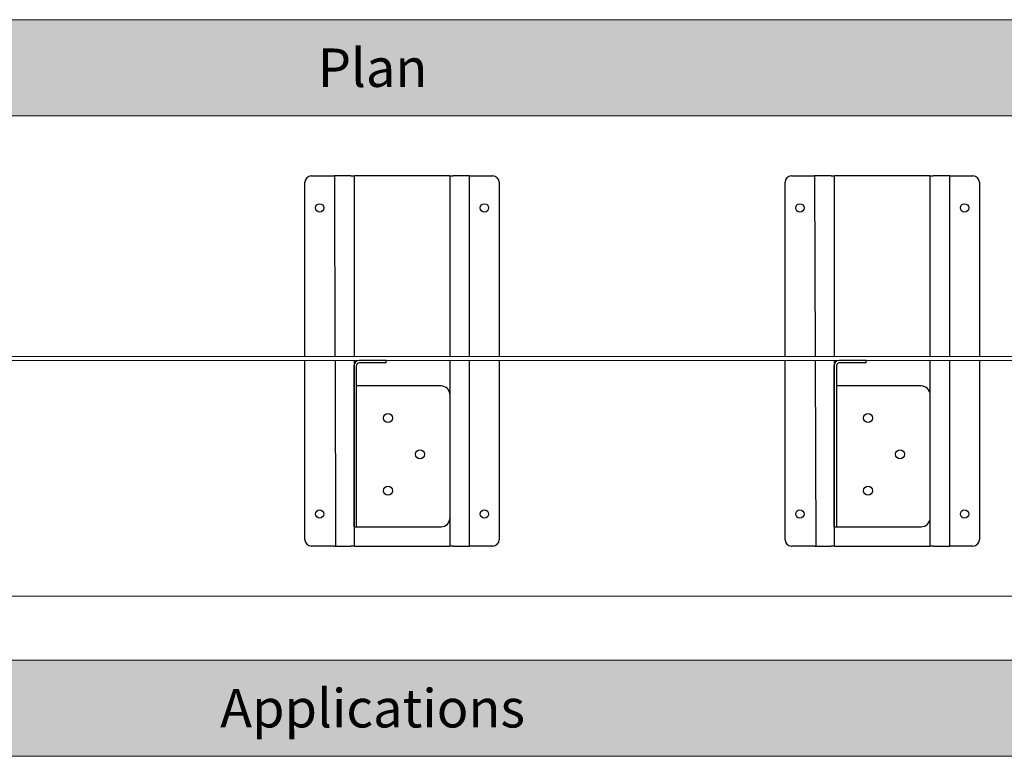
# Model space of a CAD drawing. Units: millimetres. Extents: x -3599 to 42330, y 5331 to 28496.
# Drawn here: x 17579 to 19117, y 10179 to 11329 of the extents above; entities that cross this region are included whole.
import ezdxf

# ---------------------------------------------------------------- set-up
doc = ezdxf.new("R2010")
doc.units = ezdxf.units.MM
doc.layers.get('0').update_dxf_attribs({"lineweight": 9})
doc.layers.add('L_Tekst', color=250, linetype='Continuous')
doc.styles.add('s020', font='arial.ttf', dxfattribs={"height": 50})

msp = doc.modelspace()

# ---------------------------------------------------------------- hatches: boundary and pattern name
at = {"transparency": 33554661}
h = msp.add_hatch(color=256, dxfattribs=at)
h.dxf.hatch_style = 1
h.paths.add_polyline_path([(20730.4, 11328.8), (15530.4, 11328.8), (15530.4, 11178.8), (16630.4, 11178.8), (17630.4, 11178.8), (18630.4, 11178.8), (19630.4, 11178.8), (20730.4, 11178.8)])
h = msp.add_hatch(color=256, dxfattribs=at)
h.dxf.hatch_style = 1
h.paths.add_polyline_path([(20730.4, 10328.8), (15530.4, 10328.8), (15530.4, 10178.8), (16630.4, 10178.8), (17630.4, 10178.8), (18630.4, 10178.8), (19630.4, 10178.8), (20730.4, 10178.8)])

# ---------------------------------------------------------------- linework, layer by layer
at = {"color": 7, "linetype": 'Continuous', "lineweight": 25}
for p, q in [((18024.7, 10802.9), (18024.7, 11074.9)), ((18034.7, 11084.9), (18070.9, 11084.9)), ((18070.9, 11084.9), (18071.7, 10802.9)), ((18072.7, 11084.9), (18070.9, 11084.9)), ((18096.6, 11084.9), (18072.7, 11084.9)), ((18096.6, 11084.9), (18102.1, 11084.9)), ((18101.4, 11084.9), (18101.4, 10802.9)), ((18250.8, 11084.9), (18102.1, 11084.9)), ((18250.8, 11084.9), (18256.2, 11084.9)), ((18251.4, 10802.9), (18251.4, 11084.9)), ((18280.2, 11084.9), (18256.2, 11084.9)), ((18282, 11084.9), (18280.2, 11084.9)), ((18282, 10802.9), (18282, 11084.9)), ((18282, 11084.9), (18318.2, 11084.9)), ((18328.2, 11074.9), (18328.2, 10802.9)), ((18774.7, 10802.9), (18774.7, 11074.9)), ((18784.7, 11084.9), (18820.9, 11084.9)), ((18820.9, 11084.9), (18821.7, 10802.9)), ((18822.7, 11084.9), (18820.9, 11084.9)), ((18846.6, 11084.9), (18822.7, 11084.9)), ((18846.6, 11084.9), (18852.1, 11084.9)), ((18851.4, 11084.9), (18851.4, 10802.9)), ((19000.8, 11084.9), (18852.1, 11084.9)), ((19000.8, 11084.9), (19006.2, 11084.9)), ((19001.4, 10802.9), (19001.4, 11084.9)), ((19030.2, 11084.9), (19006.2, 11084.9)), ((19032, 11084.9), (19030.2, 11084.9)), ((19032, 10802.9), (19032, 11084.9)), ((19032, 11084.9), (19068.2, 11084.9)), ((19078.2, 11074.9), (19078.2, 10802.9)), ((18024.7, 10516.9), (18024.7, 10796.9)), ((18071.8, 10796.9), (18072.7, 10506.9)), ((18101.4, 10796.9), (18101.4, 10506.9)), ((18151.4, 10796.9), (18109.4, 10796.9)), ((18151.4, 10792.9), (18151.4, 10796.9)), ((18251.4, 10506.9), (18251.4, 10796.9)), ((18282, 10506.9), (18282, 10796.9)), ((18328.2, 10796.9), (18328.2, 10516.9)), ((18774.7, 10516.9), (18774.7, 10796.9)), ((18821.8, 10796.9), (18822.7, 10506.9)), ((18851.4, 10796.9), (18851.4, 10506.9)), ((18901.4, 10796.9), (18859.4, 10796.9)), ((18901.4, 10792.9), (18901.4, 10796.9)), ((19001.4, 10506.9), (19001.4, 10796.9)), ((19032, 10506.9), (19032, 10796.9)), ((19078.2, 10796.9), (19078.2, 10516.9)), ((18101.4, 10536.9), (18101.4, 10788.9)), ((18105.4, 10536.9), (18105.4, 10788.9)), ((18151.4, 10792.9), (18109.4, 10792.9)), ((18851.4, 10536.9), (18851.4, 10788.9)), ((18855.4, 10536.9), (18855.4, 10788.9)), ((18901.4, 10792.9), (18859.4, 10792.9)), ((18237.3, 10756.9), (18105.4, 10756.9)), ((18987.3, 10756.9), (18855.4, 10756.9)), ((18251.4, 10551.1), (18251.4, 10742.8)), ((19001.4, 10551.1), (19001.4, 10742.8)), ((18101.4, 10536.9), (18237.3, 10536.9)), ((18851.4, 10536.9), (18987.3, 10536.9)), ((18070.9, 10506.9), (18034.7, 10506.9)), ((18070.9, 10506.9), (18072.7, 10506.9)), ((18072.7, 10506.9), (18096.6, 10506.9)), ((18102.1, 10506.9), (18096.6, 10506.9)), ((18102.1, 10506.9), (18250.8, 10506.9)), ((18256.2, 10506.9), (18250.8, 10506.9)), ((18256.2, 10506.9), (18280.2, 10506.9)), ((18280.2, 10506.9), (18282, 10506.9)), ((18318.2, 10506.9), (18282, 10506.9)), ((18820.9, 10506.9), (18784.7, 10506.9)), ((18820.9, 10506.9), (18822.7, 10506.9)), ((18822.7, 10506.9), (18846.6, 10506.9)), ((18852.1, 10506.9), (18846.6, 10506.9)), ((18852.1, 10506.9), (19000.8, 10506.9)), ((19006.2, 10506.9), (19000.8, 10506.9)), ((19006.2, 10506.9), (19030.2, 10506.9)), ((19030.2, 10506.9), (19032, 10506.9)), ((19068.2, 10506.9), (19032, 10506.9))]:
    msp.add_line(p, q, dxfattribs=at)
msp.add_lwpolyline([(15530.4, 10428.8), (20730.4, 10428.8), (20730.4, 11328.8), (15530.4, 11328.8)], close=True)
for points in [[(15530.4, 11178.8), (20730.4, 11178.8)], [(15880.4, 10802.9), (20380.4, 10802.9), (20380.4, 10796.9), (15880.4, 10796.9), (15880.4, 10802.9)], [(15530.4, 10178.8), (15530.4, 10328.8), (20730.4, 10328.8), (20730.4, 10178.8)], [(15530.4, 10178.8), (20630.4, 10178.8)]]:
    msp.add_lwpolyline(points)
for centre, radius in [((18047.8, 11034.9), 6.5), ((18305.1, 11034.9), 6.5), ((18797.8, 11034.9), 6.5), ((19055.1, 11034.9), 6.5), ((18154.4, 10706.9), 7), ((18904.4, 10706.9), 7), ((18204.4, 10650.2), 7), ((18954.4, 10650.2), 7), ((18154.4, 10593.4), 7), ((18904.4, 10593.4), 7), ((18047.8, 10557), 6.5), ((18305.1, 10557), 6.5), ((18797.8, 10557), 6.5), ((19055.1, 10557), 6.5)]:
    msp.add_circle(centre, radius, dxfattribs=at)
for centre, radius, start, end in [((18034.7, 11074.9), 10, 90, 180), ((18318.2, 11074.9), 10, 0, 90), ((18784.7, 11074.9), 10, 90, 180), ((19068.2, 11074.9), 10, 0, 90), ((18109.4, 10788.9), 8, 90, 180), ((18859.4, 10788.9), 8, 90, 180), ((18109.4, 10788.9), 4, 90, 180), ((18859.4, 10788.9), 4, 90, 180), ((18237.3, 10742.8), 14.1, 0, 90), ((18987.3, 10742.8), 14.1, 0, 90), ((18237.3, 10551.1), 14.1, 270, 0), ((18987.3, 10551.1), 14.1, 270, 0), ((18034.7, 10516.9), 10, 180, 270), ((18318.2, 10516.9), 10, 270, 0), ((18784.7, 10516.9), 10, 180, 270), ((19068.2, 10516.9), 10, 270, 0)]:
    msp.add_arc(centre, radius, start, end, dxfattribs=at)

# ---------------------------------------------------------------- texts
at = {"layer": 'L_Tekst', "char_height": 60, "attachment_point": 5, "style": 's020'}
for s, insert in [('Plan', (18130.4, 11253.8)), ('Applications', (18130.4, 10253.8))]:
    msp.add_mtext_dynamic_manual_height_columns(s, width=987.681, gutter_width=10, heights=[195.3], dxfattribs=dict(at, insert=insert))

doc.saveas('drawing.dxf')
